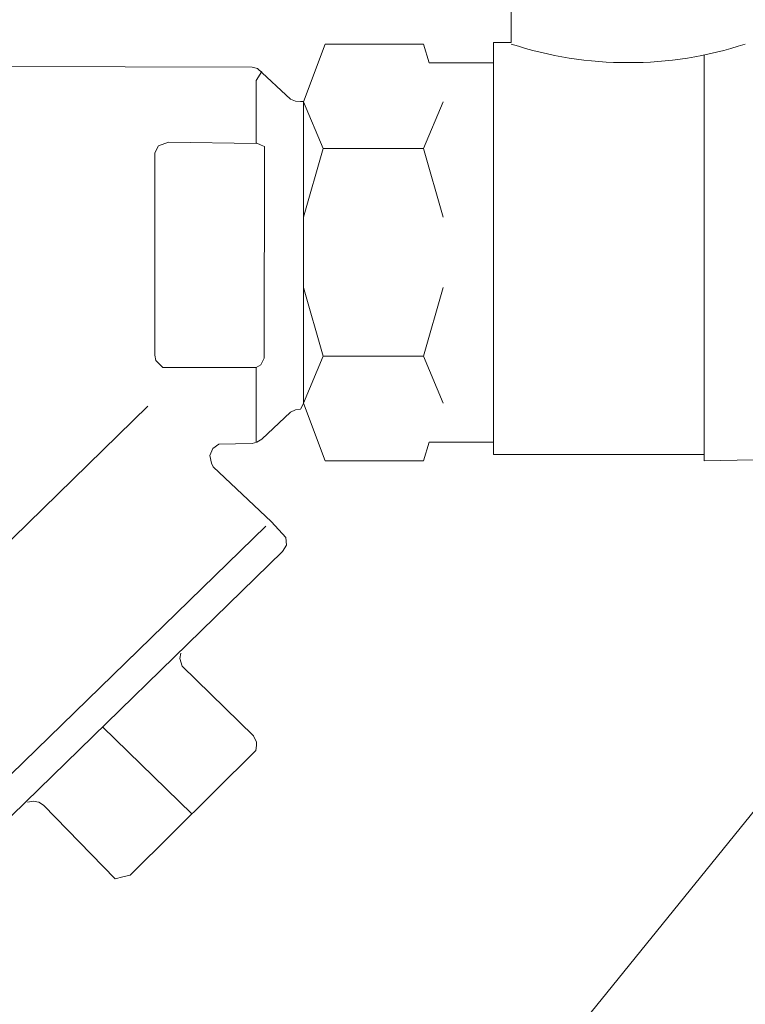
# Model space of a CAD drawing. Units: inches. Extents: x -3911 to 0, y 0 to 2351.
# Drawn here: x -2478 to -2466, y 1567 to 1583 of the extents above; entities that cross this region are included whole.
import ezdxf

# ---------------------------------------------------------------- set-up
doc = ezdxf.new("R2010")
doc.units = ezdxf.units.IN
doc.header["$MEASUREMENT"] = 0
doc.layers.add("'", color=7, linetype='Continuous', lineweight=18, true_color=0x14c4ff)
doc.layers.add('1', color=7, linetype='Continuous', lineweight=18)

msp = doc.modelspace()

# ---------------------------------------------------------------- linework, layer by layer
at = {"layer": "'"}
msp.add_line((-2475.2520096, 1558.9556951), (-2462.3440378, 1574.9049268), dxfattribs=at)
at = {"layer": '1'}
for p, q in [((-2469.9485416, 1582.3155813), (-2469.9485416, 1583.4205606)), ((-2473.2190379, 1581.3829352), (-2472.8786633, 1582.291151)), ((-2472.8786633, 1582.291151), (-2471.3319564, 1582.291151)), ((-2471.3319564, 1582.291151), (-2471.2395171, 1581.996996)), ((-2470.2268498, 1582.3155813), (-2470.2278403, 1575.8336084)), ((-2470.2268498, 1582.3155813), (-2469.9485416, 1582.3155813)), ((-2471.2395171, 1581.996996), (-2470.2268985, 1581.996996)), ((-2466.9171942, 1575.8336084), (-2466.9171942, 1582.1193877)), ((-2480.7043097, 1581.9425774), (-2474.02738, 1581.9267138)), ((-2474.02738, 1581.9267138), (-2473.9426966, 1581.9050181)), ((-2473.8745765, 1581.8571941), (-2473.9615929, 1581.7181546)), ((-2473.9426966, 1581.9050181), (-2473.4231647, 1581.4253784)), ((-2473.9615929, 1581.7181546), (-2473.9615929, 1580.7290144)), ((-2473.4231647, 1581.4253784), (-2473.3424471, 1581.3920182)), ((-2473.3424471, 1581.3920182), (-2473.262546, 1581.3885189)), ((-2473.262546, 1581.3885189), (-2473.2190379, 1581.3885189)), ((-2473.2190379, 1581.3885189), (-2473.2190379, 1576.6385189)), ((-2472.9096965, 1580.6463924), (-2473.2190379, 1581.3829352)), ((-2473.2190379, 1581.3829352), (-2473.2190379, 1576.6441026)), ((-2471.022615, 1581.3829352), (-2471.3319564, 1580.6463924)), ((-2475.3391572, 1580.7467442), (-2475.4975597, 1580.688189)), ((-2473.9615929, 1580.7290144), (-2475.3391572, 1580.7467442)), ((-2475.4975597, 1580.688189), (-2475.553782, 1580.5822763)), ((-2473.9615929, 1580.7370628), (-2473.8820725, 1580.7005532)), ((-2473.8820725, 1580.7005532), (-2473.8324594, 1580.6777748)), ((-2473.8324594, 1580.6777748), (-2473.8349176, 1577.351536)), ((-2473.2190379, 1579.5655134), (-2472.9096965, 1580.6463924)), ((-2471.3319564, 1580.6463924), (-2472.9096965, 1580.6463924)), ((-2471.3319564, 1580.6463924), (-2471.022615, 1579.5655134)), ((-2475.553782, 1580.5822763), (-2475.5577479, 1577.3953941)), ((-2472.9096965, 1577.3806454), (-2473.2190379, 1578.4608642)), ((-2471.022615, 1578.4608642), (-2471.3319564, 1577.3806454)), ((-2475.5577479, 1577.3953941), (-2475.5421176, 1577.3116438)), ((-2473.89114, 1577.2456233), (-2473.8349176, 1577.351536)), ((-2473.2190379, 1576.6441026), (-2472.9096965, 1577.3806454)), ((-2472.9096965, 1577.3806454), (-2471.3319564, 1577.3806454)), ((-2471.3319564, 1577.3806454), (-2471.022615, 1576.6441026)), ((-2475.5421176, 1577.3116438), (-2475.4285065, 1577.2024651)), ((-2475.4285065, 1577.2024651), (-2473.9615929, 1577.2020254)), ((-2473.9615929, 1577.2020254), (-2473.89114, 1577.2456233)), ((-2473.9615929, 1577.2043314), (-2473.9615929, 1576.022233)), ((-2475.6669266, 1576.5970833), (-2482.8558339, 1569.5718112)), ((-2473.2190379, 1576.6385189), (-2473.262546, 1576.5450601)), ((-2472.8786633, 1575.7352266), (-2473.2190379, 1576.6441026)), ((-2473.4231647, 1576.501202), (-2473.8745765, 1576.0766182)), ((-2473.3424471, 1576.5389946), (-2473.4231647, 1576.501202)), ((-2473.262546, 1576.5450601), (-2473.3424471, 1576.5389946)), ((-2474.5485449, 1575.9973004), (-2474.6451261, 1575.9284805)), ((-2474.02738, 1576.0073318), (-2474.5485449, 1575.9973004)), ((-2473.9510949, 1576.0287942), (-2474.02738, 1576.0073318)), ((-2473.8745765, 1576.0766182), (-2473.9510949, 1576.0287942)), ((-2471.2395171, 1576.0297117), (-2471.3319564, 1575.7352266)), ((-2470.2268985, 1576.0297117), (-2471.2395171, 1576.0297117)), ((-2474.6451261, 1575.9284805), (-2474.6894508, 1575.8190685)), ((-2474.6894508, 1575.8190685), (-2474.6630892, 1575.6982254)), ((-2470.2278403, 1575.8336084), (-2466.9171942, 1575.8336084)), ((-2466.9171942, 1575.7352266), (-2466.9171942, 1575.9040709)), ((-2474.6630892, 1575.6982254), (-2474.6397605, 1575.6427029)), ((-2474.6397605, 1575.6427029), (-2473.7215397, 1574.7751057)), ((-2471.3319564, 1575.7352266), (-2472.8786633, 1575.7352266)), ((-2466.1374826, 1575.7477719), (-2466.9171942, 1575.7352266)), ((-2473.8087894, 1574.7058192), (-2479.6230208, 1569.0495236)), ((-2473.7215397, 1574.7751057), (-2473.4975835, 1574.5289871)), ((-2473.4854525, 1574.4079107), (-2473.5465739, 1574.3066638)), ((-2473.4975835, 1574.5289871), (-2473.4854525, 1574.4079107)), ((-2473.5465739, 1574.3066638), (-2479.2077686, 1568.789641)), ((-2475.1478613, 1572.7067762), (-2475.1641914, 1572.6237257)), ((-2475.1641914, 1572.6237257), (-2475.1273319, 1572.5024161)), ((-2475.1273319, 1572.5024161), (-2474.005451, 1571.4092295)), ((-2474.9717085, 1570.1813318), (-2476.3771712, 1571.5481524)), ((-2474.005451, 1571.4092295), (-2473.9566938, 1571.306023)), ((-2473.9566938, 1571.306023), (-2473.9566938, 1571.2554929)), ((-2473.9688248, 1571.1775747), (-2475.9417396, 1569.2177241)), ((-2473.9566938, 1571.2554929), (-2473.9688248, 1571.1775747)), ((-2477.4700079, 1570.3813635), (-2477.5581907, 1570.3650334)), ((-2477.3818251, 1570.3650334), (-2477.4700079, 1570.3813635)), ((-2477.3060066, 1570.316043), (-2477.3818251, 1570.3650334)), ((-2476.1785267, 1569.1593446), (-2477.3060066, 1570.316043)), ((-2476.0600165, 1569.1885631), (-2476.1785267, 1569.1593446)), ((-2475.9417396, 1569.2177241), (-2476.0600165, 1569.1885631))]:
    msp.add_line(p, q, dxfattribs=at)
msp.add_arc((-2468.1083401, 1587.9326663), 5.9340574, 251.93423162, 288.06576838, dxfattribs=at)

doc.saveas('drawing.dxf')
